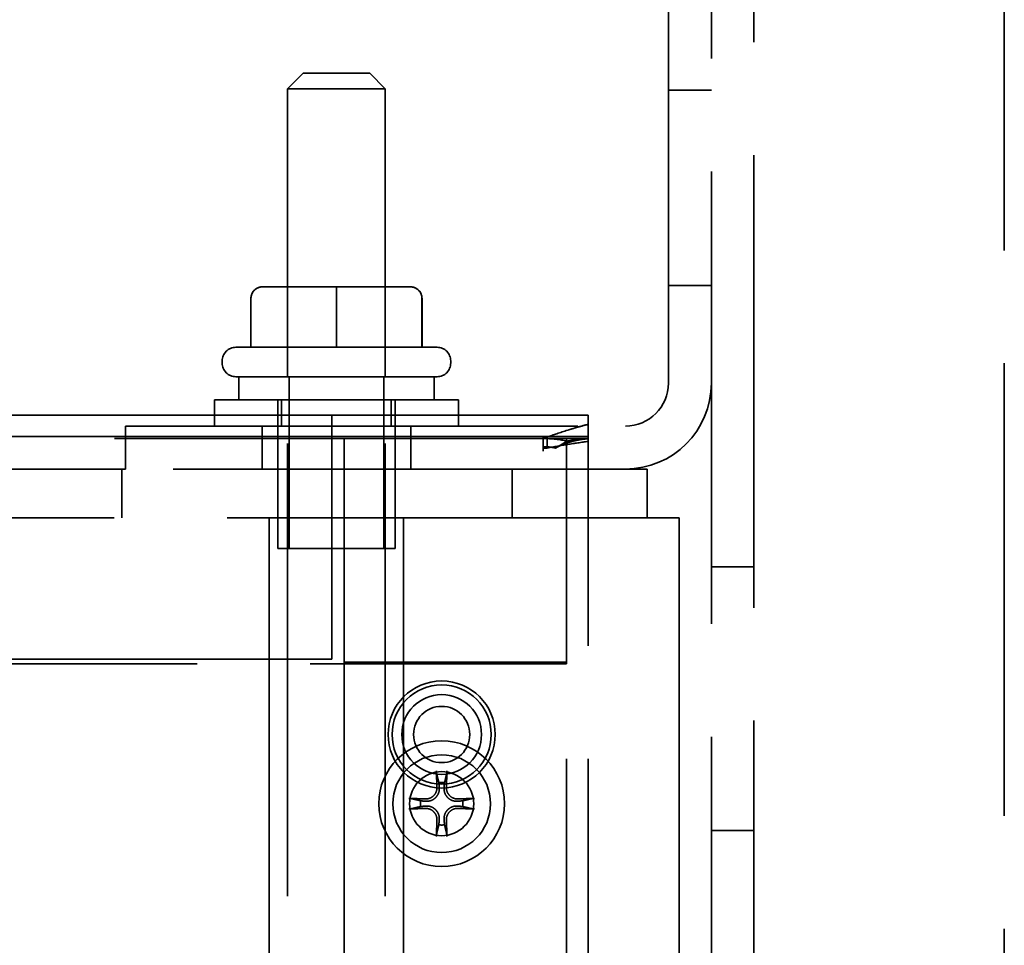
# Model space of a CAD drawing. Units: inches. Extents: x 2.2 to 96.8, y 1.1 to 75.4.
# Drawn here: x 66.7 to 68.4, y 47.2 to 48.7 of the extents above; entities that cross this region are included whole.
import ezdxf

# ---------------------------------------------------------------- set-up
doc = ezdxf.new("R2010")
doc.units = ezdxf.units.IN
doc.header["$LTSCALE"] = 4.5
doc.header["$MEASUREMENT"] = 0
doc.linetypes.add('DASHED', pattern=[0.2067, 0.1654, -0.0413])
doc.layers.add('Hidden (ANSI)', color=7, linetype='DASHED', lineweight=35)

msp = doc.modelspace()

# ---------------------------------------------------------------- linework, layer by layer
at = {"layer": 'Hidden (ANSI)'}
for p, q in [((67.882, 43.9903), (67.882, 49.4121)), ((67.9517, 49.4121), (67.9517, 37.2355)), ((68.3641, 36.2336), (68.3641, 49.4121)), ((67.8113, 48.1071), (67.8113, 49.2514)), ((67.2102, 48.6172), (67.1845, 48.5915)), ((67.2102, 48.6172), (67.3195, 48.6172)), ((67.3195, 48.6172), (67.3452, 48.5915)), ((67.3452, 48.5915), (67.1845, 48.5915)), ((67.1845, 45.403), (67.1845, 48.5915)), ((67.3452, 45.403), (67.3452, 48.5915)), ((67.8113, 48.5893), (67.882, 48.5893)), ((67.2647, 48.2656), (67.1433, 48.2656)), ((67.1845, 48.2656), (67.1845, 48.1177)), ((67.3863, 48.2656), (67.2647, 48.2656)), ((67.3452, 48.2656), (67.3452, 48.1177)), ((67.3864, 48.2656), (67.3863, 48.2656)), ((67.8113, 48.2678), (67.882, 48.2678)), ((67.124, 48.2463), (67.124, 48.166)), ((67.1241, 48.2463), (67.1241, 48.166)), ((67.2647, 48.2463), (67.2647, 48.166)), ((67.265, 48.2463), (67.265, 48.166)), ((67.4055, 48.2463), (67.4055, 48.166)), ((67.4057, 48.2463), (67.4057, 48.166)), ((67.0993, 48.166), (67.4304, 48.166)), ((67.0768, 48.1402), (67.0768, 48.1435)), ((67.4529, 48.1402), (67.4529, 48.1435)), ((67.4304, 48.1177), (67.0993, 48.1177)), ((67.1041, 48.1177), (67.1041, 48.0798)), ((67.187, 47.8349), (67.187, 48.1177)), ((67.3426, 47.8349), (67.3426, 48.1177)), ((67.4255, 48.1177), (67.4255, 48.0798)), ((67.0639, 48.0798), (67.4657, 48.0798)), ((67.0639, 48.0364), (67.0639, 48.0798)), ((67.1684, 48.0798), (67.1684, 47.8349)), ((67.1745, 48.0364), (67.1745, 48.0798)), ((67.3551, 48.0364), (67.3551, 48.0798)), ((67.3613, 48.0798), (67.3613, 47.8349)), ((67.4657, 48.0364), (67.4657, 48.0798)), ((67.2574, 48.0545), (62.9579, 48.0545)), ((67.2574, 48.0545), (67.6791, 48.0545)), ((67.2574, 48.0455), (67.2574, 48.0545)), ((67.6791, 48.0545), (67.6791, 48.0192)), ((67.2574, 48.0455), (67.2574, 47.9806)), ((66.9177, 48.0364), (67.7405, 48.0364)), ((66.9177, 47.9657), (66.9177, 48.0364)), ((67.1427, 48.0364), (67.1427, 47.9657)), ((67.387, 48.0364), (67.387, 47.9657)), ((67.6437, 48.016), (62.5709, 48.016)), ((67.2574, 48.0192), (62.9579, 48.0192)), ((67.6791, 48.0192), (67.2574, 48.0192)), ((67.2773, 47.6481), (67.2773, 48.016)), ((67.6052, 48.0079), (67.6052, 48.0184)), ((67.6052, 48.0184), (67.6116, 48.0184)), ((67.6052, 48.0024), (67.6052, 48.0079)), ((67.6116, 48.0184), (67.6116, 48.0003)), ((67.6256, 48.0002), (67.6444, 48.0116)), ((67.6437, 48.016), (67.6791, 48.016)), ((67.6437, 47.6452), (67.6437, 48.016)), ((67.6791, 48.016), (67.6791, 48.0192)), ((67.6791, 43.0242), (67.6791, 48.016)), ((67.6052, 48.0024), (67.6052, 48.0005)), ((67.6052, 48.0005), (67.6052, 48.0004)), ((67.6052, 48.0004), (67.6052, 48.0003)), ((67.6052, 48.0003), (67.6052, 47.9953)), ((67.6116, 48.0003), (67.6052, 48.0003)), ((67.2574, 47.6527), (67.2574, 47.9806)), ((66.9177, 47.9657), (63.4141, 47.9657)), ((66.9115, 47.9657), (66.9115, 47.8853)), ((67.7405, 47.9657), (66.9177, 47.9657)), ((67.5543, 47.9657), (67.5543, 47.8853)), ((67.7761, 47.9657), (67.7405, 47.9657)), ((67.7761, 47.9657), (67.7761, 47.8853)), ((67.8291, 47.8853), (66.672, 47.8853)), ((67.1543, 47.8853), (67.1543, 45.6353)), ((67.3754, 47.8853), (67.3754, 45.6353)), ((67.8291, 47.8853), (67.8291, 45.6353)), ((67.1684, 47.8349), (67.3613, 47.8349)), ((67.882, 47.805), (67.9517, 47.805)), ((62.9579, 47.6527), (67.2574, 47.6527)), ((67.2773, 47.6481), (67.2773, 43.0242)), ((67.6437, 47.6481), (67.2773, 47.6481)), ((67.6437, 43.0242), (67.6437, 47.6481)), ((62.5709, 47.6452), (67.6437, 47.6452)), ((67.9517, 47.3711), (67.882, 47.3711)), ((67.9517, 47.3708), (67.882, 47.3708))]:
    msp.add_line(p, q, dxfattribs=at)
for centre, radius in [((67.438, 47.529), 0.0881), ((67.438, 47.529), 0.0816), ((67.438, 47.529), 0.0656), ((67.438, 47.529), 0.0463), ((67.438, 47.4152), 0.1035), ((67.438, 47.4152), 0.0804), ((67.438, 47.4152), 0.0527)]:
    msp.add_circle(centre, radius, dxfattribs=at)
for centre, radius, start, end in [((67.0993, 48.1435), 0.0225, 90, 180), ((67.4304, 48.1435), 0.0225, 0, 90), ((67.0993, 48.1402), 0.0225, 180, 270), ((67.4304, 48.1402), 0.0225, 270, 0), ((67.7405, 48.1071), 0.0707, 270, 0), ((67.7405, 48.1071), 0.1414, 270, 0), ((67.438, 47.4152), 0.0351, 82.207, 97.793), ((67.438, 47.4152), 0.0351, 172.207, 187.793), ((67.438, 47.4152), 0.0351, 352.207, 7.793), ((67.438, 47.4152), 0.0351, 262.207, 277.793)]:
    msp.add_arc(centre, radius, start, end, dxfattribs=at)
for centre, major_axis, ratio, start_param, end_param in [((67.1433, 48.2463), (0.0193, 0), 0.999498, 1.570796, 3.141593), ((67.1434, 48.2463), (0, -0.0193), 0.999497, 3.141593, 4.712389), ((67.2647, 48.2463), (0, -0.0193), 0.001006, 3.141593, 4.712389), ((67.2649, 48.2463), (0, -0.0193), 0.001006, 1.570796, 3.141593), ((67.3863, 48.2463), (0, -0.0193), 0.999497, 1.570796, 3.141593), ((67.3864, 48.2463), (-0.0193, 0), 0.999498, 3.141593, 4.712389), ((67.6052, 47.9877), (-0.0739, 0), 0.382318, 4.152391, 4.712389), ((67.6052, 47.9877), (0.0386, 0), 0.382318, 1.010798, 1.570796), ((67.4432, 47.4155), (0.0076, -0.1342), 0.087156, 4.296476, 4.50743), ((67.4328, 47.4155), (0.0076, 0.1342), 0.087156, 4.917348, 5.128301), ((67.4377, 47.41), (-0.1342, 0.0076), 0.087156, 4.917348, 5.128301), ((67.4383, 47.41), (-0.1342, -0.0076), 0.087156, 4.296476, 4.50743), ((67.4377, 47.4204), (0.1342, 0.0076), 0.087156, 4.296476, 4.50743), ((67.4383, 47.4204), (0.1342, -0.0076), 0.087156, 4.917348, 5.128301), ((67.4432, 47.4149), (-0.0076, -0.1342), 0.087156, 4.917348, 5.128301), ((67.4328, 47.4149), (-0.0076, 0.1342), 0.087156, 4.296476, 4.50743)]:
    msp.add_ellipse(centre, major_axis=major_axis, ratio=ratio, start_param=start_param, end_param=end_param, dxfattribs=at)
for points, knots in [([(67.6791, 48.0393), (67.6726, 48.0377), (67.6666, 48.036), (67.661, 48.0344), (67.6582, 48.0336), (67.6555, 48.0327), (67.6529, 48.032), (67.6516, 48.0316), (67.6503, 48.0312), (67.6491, 48.0308), (67.6484, 48.0306), (67.6478, 48.0304), (67.6472, 48.0302), (67.6469, 48.0301), (67.6466, 48.03), (67.6463, 48.0299), (67.6461, 48.0299), (67.646, 48.0298), (67.6458, 48.0298), (67.6457, 48.0297), (67.6456, 48.0297), (67.6454, 48.0297), (67.6331, 48.0258), (67.6218, 48.022), (67.6116, 48.0184)], [0, 0, 0, 0, 0.25, 0.25, 0.25, 0.375, 0.375, 0.375, 0.4375, 0.4375, 0.4375, 0.46875, 0.46875, 0.46875, 0.484375, 0.484375, 0.484375, 0.4921875, 0.4921875, 0.4921875, 0.5, 0.5, 0.5, 1, 1, 1, 1]), ([(67.6116, 48.0003), (67.6229, 48.0024), (67.6341, 48.0043), (67.6566, 48.008), (67.6678, 48.0097), (67.6791, 48.0112)], [-0.2734934, -0.2734934, -0.2734934, -0.2734934, -0.1367469, -0.1367469, 0, 0, 0, 0]), ([(67.6437, 48.016), (67.6437, 48.0131), (67.642, 48.0109), (67.6373, 48.0073), (67.6354, 48.006), (67.6309, 48.0033), (67.6284, 48.0018), (67.6256, 48.0002)], [-0.1936799, -0.1936799, -0.1936799, -0.1936799, -0.0968386, -0.0968386, -0.0484191, -0.0484191, 0, 0, 0, 0]), ([(67.6771, 48.0155), (67.6727, 48.0151), (67.6673, 48.0144), (67.6557, 48.0121), (67.6492, 48.0104), (67.64, 48.0071), (67.6372, 48.006), (67.6317, 48.0035), (67.6289, 48.0021), (67.6263, 48.0005)], [0, 0, 0, 0, 0.085042, 0.085042, 0.1681399, 0.1681399, 0.2033226, 0.2033226, 0.2401951, 0.2401951, 0.2401951, 0.2401951]), ([(67.6791, 48.016), (67.6791, 48.0157), (67.6783, 48.0156), (67.6752, 48.0153), (67.673, 48.0152), (67.6669, 48.0148), (67.6632, 48.0145), (67.6546, 48.0134), (67.6497, 48.0127), (67.6444, 48.0116)], [-0.3196198, -0.3196198, -0.3196198, -0.3196198, -0.2397172, -0.2397172, -0.1598104, -0.1598104, -0.0799302, -0.0799302, 0, 0, 0, 0]), ([(67.4299, 47.4641), (67.4299, 47.4643), (67.4298, 47.4646), (67.4297, 47.4652), (67.4297, 47.4656), (67.4296, 47.4665), (67.4296, 47.4671), (67.4295, 47.468), (67.4295, 47.4686), (67.4295, 47.4691), (67.4295, 47.4691), (67.4295, 47.4691)], [0.05201916, 0.05201916, 0.05201916, 0.05201916, 0.0566238, 0.0566238, 0.06226655, 0.06226655, 0.06794071, 0.06794071, 0.07361958, 0.07361958, 0.07400345, 0.07400345, 0.07400345, 0.07400345]), ([(67.4466, 47.4691), (67.4466, 47.4691), (67.4466, 47.4691), (67.4465, 47.4686), (67.4465, 47.468), (67.4465, 47.4671), (67.4464, 47.4665), (67.4463, 47.4656), (67.4463, 47.4652), (67.4462, 47.4646), (67.4462, 47.4643), (67.4461, 47.4641)], [0.01666758, 0.01666758, 0.01666758, 0.01666758, 0.01705144, 0.01705144, 0.02273032, 0.02273032, 0.02840448, 0.02840448, 0.03404723, 0.03404723, 0.03865187, 0.03865187, 0.03865187, 0.03865187]), ([(67.434, 47.4424), (67.4343, 47.4396), (67.4341, 47.4366), (67.4327, 47.4322), (67.432, 47.4306), (67.4303, 47.4278), (67.4293, 47.4264), (67.4268, 47.4239), (67.4255, 47.4229), (67.4226, 47.4212), (67.4211, 47.4205), (67.4167, 47.4192), (67.4136, 47.4189), (67.4108, 47.4192)], [0.3891646, 0.3891646, 0.3891646, 0.3891646, 0.4267769, 0.4267769, 0.4476139, 0.4476139, 0.4684509, 0.4684509, 0.489288, 0.489288, 0.510125, 0.510125, 0.5477373, 0.5477373, 0.5477373, 0.5477373]), ([(67.4302, 47.4422), (67.4303, 47.4399), (67.43, 47.4375), (67.4283, 47.4329), (67.4271, 47.4308), (67.424, 47.4274), (67.422, 47.4259), (67.4177, 47.4238), (67.4153, 47.4232), (67.4124, 47.423), (67.4117, 47.423), (67.411, 47.423)], [0, 0, 0, 0, 0.0271954, 0.0271954, 0.0543907, 0.0543907, 0.0814301, 0.0814301, 0.1084695, 0.1084695, 0.1165957, 0.1165957, 0.1165957, 0.1165957]), ([(67.4652, 47.4192), (67.4624, 47.4189), (67.4594, 47.4192), (67.455, 47.4205), (67.4534, 47.4212), (67.4506, 47.4229), (67.4492, 47.4239), (67.4467, 47.4264), (67.4457, 47.4278), (67.444, 47.4306), (67.4433, 47.4322), (67.442, 47.4366), (67.4417, 47.4396), (67.442, 47.4424)], [0.3891646, 0.3891646, 0.3891646, 0.3891646, 0.4267769, 0.4267769, 0.4476139, 0.4476139, 0.4684509, 0.4684509, 0.489288, 0.489288, 0.510125, 0.510125, 0.5477373, 0.5477373, 0.5477373, 0.5477373]), ([(67.465, 47.423), (67.4627, 47.4229), (67.4603, 47.4232), (67.4557, 47.4249), (67.4536, 47.4262), (67.4502, 47.4292), (67.4487, 47.4312), (67.4466, 47.4355), (67.446, 47.4379), (67.4458, 47.4408), (67.4458, 47.4415), (67.4458, 47.4422)], [0, 0, 0, 0, 0.0271954, 0.0271954, 0.0543907, 0.0543907, 0.0814301, 0.0814301, 0.1084695, 0.1084695, 0.1165957, 0.1165957, 0.1165957, 0.1165957]), ([(67.3841, 47.4237), (67.3841, 47.4237), (67.3841, 47.4237), (67.3846, 47.4237), (67.3852, 47.4237), (67.3861, 47.4237), (67.3867, 47.4236), (67.3876, 47.4235), (67.3881, 47.4235), (67.3887, 47.4234), (67.3889, 47.4234), (67.3891, 47.4233)], [0.01666758, 0.01666758, 0.01666758, 0.01666758, 0.01705144, 0.01705144, 0.02273032, 0.02273032, 0.02840448, 0.02840448, 0.03404723, 0.03404723, 0.03865187, 0.03865187, 0.03865187, 0.03865187]), ([(67.4869, 47.4233), (67.4871, 47.4234), (67.4874, 47.4234), (67.488, 47.4235), (67.4884, 47.4235), (67.4893, 47.4236), (67.4899, 47.4237), (67.4908, 47.4237), (67.4914, 47.4237), (67.4919, 47.4237), (67.4919, 47.4237), (67.4919, 47.4237)], [0.05201916, 0.05201916, 0.05201916, 0.05201916, 0.0566238, 0.0566238, 0.06226655, 0.06226655, 0.06794071, 0.06794071, 0.07361958, 0.07361958, 0.07400345, 0.07400345, 0.07400345, 0.07400345]), ([(67.3891, 47.4071), (67.3889, 47.4071), (67.3887, 47.407), (67.3881, 47.4069), (67.3876, 47.4069), (67.3867, 47.4068), (67.3861, 47.4067), (67.3852, 47.4067), (67.3846, 47.4067), (67.3841, 47.4067), (67.3841, 47.4067), (67.3841, 47.4067)], [0.05201916, 0.05201916, 0.05201916, 0.05201916, 0.0566238, 0.0566238, 0.06226655, 0.06226655, 0.06794071, 0.06794071, 0.07361958, 0.07361958, 0.07400345, 0.07400345, 0.07400345, 0.07400345]), ([(67.4108, 47.4112), (67.4136, 47.4115), (67.4167, 47.4113), (67.4211, 47.4099), (67.4226, 47.4092), (67.4255, 47.4075), (67.4268, 47.4065), (67.4293, 47.404), (67.4303, 47.4027), (67.432, 47.3998), (67.4327, 47.3983), (67.4341, 47.3939), (67.4343, 47.3908), (67.434, 47.388)], [0.3891646, 0.3891646, 0.3891646, 0.3891646, 0.4267769, 0.4267769, 0.4476139, 0.4476139, 0.4684509, 0.4684509, 0.489288, 0.489288, 0.510125, 0.510125, 0.5477373, 0.5477373, 0.5477373, 0.5477373]), ([(67.411, 47.4074), (67.4133, 47.4075), (67.4157, 47.4072), (67.4203, 47.4055), (67.4224, 47.4043), (67.4258, 47.4012), (67.4273, 47.3992), (67.4294, 47.3949), (67.43, 47.3925), (67.4303, 47.3896), (67.4303, 47.3889), (67.4302, 47.3882)], [0, 0, 0, 0, 0.0271954, 0.0271954, 0.0543907, 0.0543907, 0.0814301, 0.0814301, 0.1084695, 0.1084695, 0.1165957, 0.1165957, 0.1165957, 0.1165957]), ([(67.442, 47.388), (67.4417, 47.3908), (67.442, 47.3939), (67.4433, 47.3983), (67.444, 47.3998), (67.4457, 47.4027), (67.4467, 47.404), (67.4492, 47.4065), (67.4506, 47.4075), (67.4534, 47.4092), (67.455, 47.4099), (67.4594, 47.4113), (67.4624, 47.4115), (67.4652, 47.4112)], [0.3891646, 0.3891646, 0.3891646, 0.3891646, 0.4267769, 0.4267769, 0.4476139, 0.4476139, 0.4684509, 0.4684509, 0.489288, 0.489288, 0.510125, 0.510125, 0.5477373, 0.5477373, 0.5477373, 0.5477373]), ([(67.4458, 47.3882), (67.4457, 47.3905), (67.446, 47.3929), (67.4477, 47.3975), (67.449, 47.3996), (67.452, 47.403), (67.454, 47.4045), (67.4583, 47.4066), (67.4607, 47.4072), (67.4636, 47.4074), (67.4643, 47.4075), (67.465, 47.4074)], [0, 0, 0, 0, 0.0271954, 0.0271954, 0.0543907, 0.0543907, 0.0814301, 0.0814301, 0.1084695, 0.1084695, 0.1165957, 0.1165957, 0.1165957, 0.1165957]), ([(67.4919, 47.4067), (67.4919, 47.4067), (67.4919, 47.4067), (67.4914, 47.4067), (67.4908, 47.4067), (67.4899, 47.4067), (67.4893, 47.4068), (67.4884, 47.4069), (67.488, 47.4069), (67.4874, 47.407), (67.4871, 47.4071), (67.4869, 47.4071)], [0.01666758, 0.01666758, 0.01666758, 0.01666758, 0.01705144, 0.01705144, 0.02273032, 0.02273032, 0.02840448, 0.02840448, 0.03404723, 0.03404723, 0.03865187, 0.03865187, 0.03865187, 0.03865187]), ([(67.4295, 47.3613), (67.4295, 47.3613), (67.4295, 47.3613), (67.4295, 47.3618), (67.4295, 47.3624), (67.4296, 47.3633), (67.4296, 47.3639), (67.4297, 47.3648), (67.4297, 47.3652), (67.4298, 47.3659), (67.4299, 47.3661), (67.4299, 47.3663)], [0.01666758, 0.01666758, 0.01666758, 0.01666758, 0.01705144, 0.01705144, 0.02273032, 0.02273032, 0.02840448, 0.02840448, 0.03404723, 0.03404723, 0.03865187, 0.03865187, 0.03865187, 0.03865187]), ([(67.4461, 47.3663), (67.4462, 47.3661), (67.4462, 47.3659), (67.4463, 47.3652), (67.4463, 47.3648), (67.4464, 47.3639), (67.4465, 47.3633), (67.4465, 47.3624), (67.4465, 47.3618), (67.4466, 47.3613), (67.4466, 47.3613), (67.4466, 47.3613)], [0.05201916, 0.05201916, 0.05201916, 0.05201916, 0.0566238, 0.0566238, 0.06226655, 0.06226655, 0.06794071, 0.06794071, 0.07361958, 0.07361958, 0.07400345, 0.07400345, 0.07400345, 0.07400345])]:
    msp.add_open_spline(points, degree=3, knots=knots, dxfattribs=at)
for points, weights in [([(67.4299, 47.4641), (67.4319, 47.4559), (67.4333, 47.45)], [1.00271937694, 1.01597657637, 1]), ([(67.4428, 47.45), (67.4442, 47.4559), (67.4461, 47.4641)], [1, 1.01597657639, 1.00271937695]), ([(67.4333, 47.45), (67.4337, 47.4457), (67.434, 47.4424)], [1, 1.13422632936, 1.26722081312]), ([(67.442, 47.4424), (67.4423, 47.4457), (67.4428, 47.45)], [1.26722081312, 1.13422632936, 1]), ([(67.4032, 47.42), (67.3974, 47.4214), (67.3891, 47.4233)], [1, 1.01597657626, 1.00271937692]), ([(67.4869, 47.4233), (67.4787, 47.4214), (67.4728, 47.42)], [1.00271937694, 1.01597657637, 1]), ([(67.3891, 47.4071), (67.3974, 47.4091), (67.4032, 47.4104)], [1.00271937692, 1.01597657624, 1]), ([(67.4108, 47.4192), (67.4075, 47.4195), (67.4032, 47.42)], [1.26722081312, 1.13422632936, 1]), ([(67.4032, 47.4104), (67.4075, 47.4109), (67.4108, 47.4112)], [1, 1.13422632936, 1.26722081312]), ([(67.4728, 47.42), (67.4685, 47.4195), (67.4652, 47.4192)], [1, 1.13422632936, 1.26722081312]), ([(67.4652, 47.4112), (67.4685, 47.4109), (67.4728, 47.4104)], [1.26722081312, 1.13422632936, 1]), ([(67.4728, 47.4104), (67.4787, 47.4091), (67.4869, 47.4071)], [1, 1.01597657637, 1.00271937694]), ([(67.4333, 47.3804), (67.4319, 47.3745), (67.4299, 47.3663)], [1, 1.01597657626, 1.00271937692]), ([(67.434, 47.388), (67.4337, 47.3847), (67.4333, 47.3804)], [1.26722081312, 1.13422632936, 1]), ([(67.4428, 47.3804), (67.4423, 47.3847), (67.442, 47.388)], [1, 1.13422632936, 1.26722081312]), ([(67.4461, 47.3663), (67.4442, 47.3745), (67.4428, 47.3804)], [1.00271937693, 1.0159765763, 1])]:
    msp.add_rational_spline(points, weights, degree=2, dxfattribs=at)

doc.saveas('drawing.dxf')
